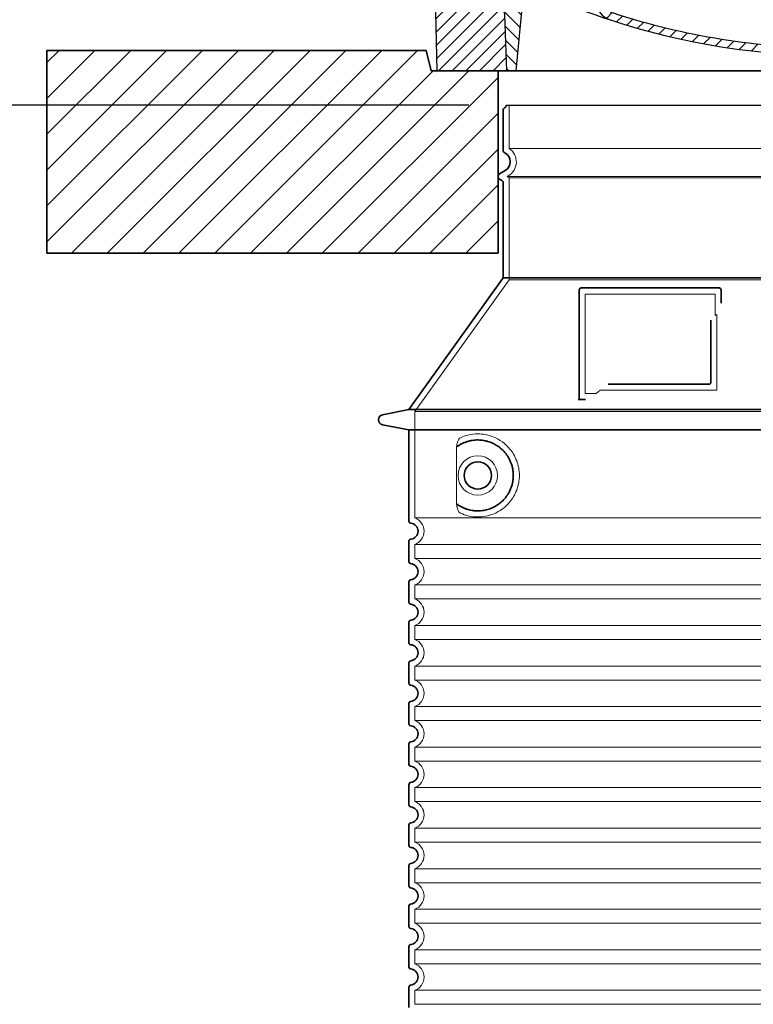
# Model space of a CAD drawing. Units: millimetres. Extents: x 253328 to 298893, y 158447 to 175300.
# Drawn here: x 279446 to 280169, y 170484 to 171455 of the extents above; entities that cross this region are included whole.
import ezdxf

# ---------------------------------------------------------------- set-up
doc = ezdxf.new("R2010")
doc.units = ezdxf.units.MM
for name, pattern in [('AM_DIN_G_W050x2', [6.875, 4.75, -0.875, 0.375, -0.875]), ('AM_ISO08W050', [18, 12, -1.5, 3, -1.5]), ('DASHED', [0])]:
    doc.linetypes.add(name, pattern=pattern)
doc.layers.get('DEFPOINTS').update_dxf_attribs({"color": 250})
for name, color, linetype, lineweight in [('AM_7', 4, 'AM_ISO08W050', 25), ('AM_8', 1, 'Continuous', 25), ('kote', 252, 'Continuous', 9), ('Skrytá (ISO)', 1, 'DASHED', 18), ('Viditelná (ISO)', 7, 'Continuous', 35)]:
    doc.layers.add(name, color=color, linetype=linetype, lineweight=lineweight)
doc.layers.add('PUNKTE', color=1, linetype='Continuous')
doc.styles.get("Standard").update_dxf_attribs({"font": 'ISOCP.SHX'})
doc.styles.add('Styl textu40', font='arial.ttf')
doc.dimstyles.new('VARIABEL-ST', dxfattribs={"dimscale": 40, "dimtxt": 7, "dimasz": 2.5, "dimexe": 1, "dimexo": 1, "dimgap": 0.6, "dimtad": 1, "dimdsep": 46, "dimtxsty": 'Standard', "dimcen": 0, "dimclrd": 256, "dimclre": 256, "dimclrt": 5, "dimadec": 0, "dimazin": 0, "dimtp": 0.1, "dimtm": 0.1, "dimtfac": 0.71, "dimtdec": 3, "dimtmove": 0, "dimatfit": 3, "dimfxl": 1, "dimtzin": 0, "dimarcsym": 0})

# ---------------------------------------------------------------- blocks, each defined once
blk = doc.blocks.new('*X38')
at = {"layer": 'AM_8'}
for p, q in [((-339.66, 145.274), (-324.934, 160)), ((-339.206, 132.258), (-312.948, 158.516)), ((-270.19, 147.392), (-257.582, 160)), ((-256.112, 148), (-244.112, 160)), ((322.934, 147.819), (333.212, 158.097)), ((-243.222, 147.42), (-236.047, 154.594)), ((321.643, 133.057), (339.87, 151.285)), ((-338.751, 119.242), (-312.269, 145.724)), ((-242.464, 134.707), (-234.028, 143.143)), ((317.607, 115.551), (339.383, 137.327)), ((-332.748, 111.774), (-308.539, 135.983)), ((-306.735, 124.317), (-301.06, 129.992)), ((-251.2, 112.5), (-232.008, 131.692)), ((303.9, 115.315), (315.168, 126.583)), ((-297.323, 120.259), (-291.614, 125.968)), ((-287.49, 116.621), (-281.317, 122.794)), ((-276.644, 113.997), (-269.965, 120.677)), ((-264.286, 112.885), (-257.171, 120)), ((-239.185, 111.045), (-229.989, 120.241)), ((285.858, 110.743), (298.346, 123.231)), ((325.526, 110), (338.895, 123.369)), ((-321.052, 110), (-320.989, 110.063)), ((-234.28, 102.479), (-227.97, 108.789)), ((262.934, 101.289), (276.799, 115.154)), ((-230.155, 93.135), (-224.957, 98.332)), ((196.794, 102.501), (201.015, 106.723)), ((220.212, 85.508), (232.511, 97.807)), ((240.168, 91.994), (253.842, 105.668)), ((-222.85, 86.969), (-217.348, 92.471)), ((-213.217, 83.131), (-207.113, 89.235)), ((196.033, 88.27), (203.588, 95.825)), ((200.255, 79.021), (211.881, 90.648)), ((-203.01, 79.868), (-196.753, 86.125)), ((-192.74, 76.667), (-186.392, 83.015)), ((-181.959, 73.978), (-176.032, 79.905)), ((163.723, 69.43), (174.287, 79.995)), ((181.669, 73.906), (192.442, 84.679)), ((-171.177, 71.289), (-165.146, 77.321)), ((-160.396, 68.601), (-154.151, 74.845)), ((-149.614, 65.912), (-143.157, 72.369)), ((-138.372, 63.684), (-132.162, 69.893)), ((113.11, 59.228), (122.361, 68.48)), ((129.465, 62.113), (138.745, 71.393)), ((145.82, 64.998), (156.133, 75.31)), ((-126.921, 61.665), (-120.593, 67.992)), ((-115.47, 59.645), (-108.976, 66.139)), ((-104.019, 57.625), (-97.359, 64.285)), ((-92.224, 55.95), (-85.62, 62.555)), ((-80.035, 54.668), (-73.32, 61.384)), ((-67.846, 53.387), (-61.021, 60.213)), ((-55.657, 52.106), (-48.722, 59.041)), ((-43.053, 51.24), (-35.901, 58.391)), ((23.743, 50.683), (31.474, 58.414)), ((37.612, 51.083), (45.347, 58.817)), ((51.687, 51.687), (60.105, 60.105)), ((66.74, 53.27), (75.173, 61.702)), ((81.794, 54.853), (90.24, 63.299)), ((96.847, 56.435), (105.978, 65.567)), ((-29.959, 50.863), (-22.757, 58.065)), ((-16.866, 50.486), (-9.613, 57.739)), ((-3.773, 50.109), (3.727, 57.608)), ((9.873, 50.284), (17.6, 58.011))]:
    blk.add_line(p, q, dxfattribs=at)
blk = doc.blocks.new('701740')
at = {"layer": 'AM_8'}
h = blk.add_hatch(dxfattribs=at)
h.set_pattern_fill('ANSI31', color=256, scale=3, angle=90, style=0)
h.set_pattern_definition([(135, (-11773.946, -11292.978), (-6.735192, -6.735192), [])])
h.paths.add_polyline_path([(-323.24, 65.19), (-321.5, 10), (-312.5, 10), (-305, 88), (-313, 88), (-313, 85), (-337.08, 85, -0.414214), (-338.08, 84), (-338.91, 84), (-342.32, 84, -0.365571), (-344.78, 86.08), (-352, 127), (-371.78, 127), (-376.4, 135), (-386.4, 135), (-390.87, 130.53), (-392.5, 115), (-363.53, 115, -0.383868), (-357.56, 109.63), (-353.88, 74.58, 0.383868), (-349.9, 71), (-329.23, 71, -0.40503)])
h.paths.add_polyline_path([(329.23, 71), (349.9, 71, 0.383868), (353.88, 74.58), (357.56, 109.63, -0.383868), (363.53, 115), (392.5, 115), (390.87, 130.53), (386.4, 135), (376.4, 135), (371.78, 127), (343, 127), (341.58, 86.46, -0.714995), (337.08, 85), (313, 85), (313, 88), (305, 88), (312.5, 10), (321.5, 10), (323.24, 65.19, -0.40503)])
h = blk.add_hatch(dxfattribs=at)
h.set_pattern_fill('ANSI31', color=256, scale=3, style=0)
h.set_pattern_definition([(45, (-11773.946, -11292.978), (-6.735192, 6.735192), [])])
h.paths.add_polyline_path([(-323.24, 65.19, 0.40503), (-329.23, 71), (-349.9, 71, -0.383868), (-353.88, 74.58), (-357.56, 109.63, 0.383868), (-363.53, 115), (-392.5, 115), (-390, 10), (-321.5, 10)])
h.paths.add_polyline_path([(349.9, 71), (329.23, 71, 0.40503), (323.24, 65.19), (321.5, 10), (390, 10), (392.5, 115), (363.53, 115, 0.383868), (357.56, 109.63), (353.88, 74.58, -0.383868)])
for p, q in [((-392.5, 115), (-390.87, 130.53)), ((-390.87, 130.53), (-386.4, 135)), ((0, 135), (-386.4, 135)), ((-371.78, 127), (-376.4, 135)), ((-352, 127), (-371.78, 127)), ((-344.78, 86.07), (-352, 127)), ((-344.96, 107.07), (-349, 130)), ((-335, 130), (-349, 130)), ((-338.64, 91), (-340, 130)), ((-332.11, 135), (-335, 130)), ((-312.56, 122.38), (-313, 135)), ((-270.6, 123.42), (-271, 135)), ((-227.21, 79.46), (-237, 135)), ((0, 135), (386.4, 135)), ((321.57, 107.22), (324, 135)), ((332.11, 135), (335, 130)), ((335, 130), (340, 130)), ((338.64, 91), (340, 130)), ((341.58, 86.41), (343, 127)), ((343, 127), (371.78, 127)), ((346, 127), (350.62, 135)), ((371.78, 127), (376.4, 135)), ((390.87, 130.53), (386.4, 135)), ((392.5, 115), (390.87, 130.53)), ((-261.83, 123), (-244.59, 123)), ((-242.89, 97.41), (-242.09, 120.41)), ((-390, 10), (-392.5, 115)), ((-392.5, 115), (-363.53, 115)), ((-357.56, 109.63), (-353.88, 74.58)), ((357.56, 109.63), (353.88, 74.58)), ((392.5, 115), (363.53, 115)), ((390, 10), (392.5, 115)), ((-342.49, 105), (-341.54, 105)), ((-342.49, 105), (-340.9, 85.83)), ((-321, 85), (-320.8, 90.63)), ((-310.42, 91), (-315, 91)), ((-313, 88), (-313, 85)), ((-313, 88), (-305, 88)), ((-305, 88), (-312.5, 10)), ((-245.39, 95), (-258, 95)), ((-244.61, 87.5), (-258, 87.5)), ((305, 88), (312.5, 10)), ((305, 88), (313, 88)), ((305, 88), (313, 88)), ((310.42, 91), (315, 91)), ((313, 88), (313, 85)), ((313, 88), (313, 85)), ((-342.32, 84), (-338.91, 84)), ((-338.91, 84), (-338.64, 84)), ((-338.64, 84), (-338.08, 84)), ((-337.08, 85), (-337.08, 85)), ((-313, 85), (-337.08, 85)), ((196.89, 79.49), (196.14, 63.54)), ((199.39, 81.88), (200, 81.88)), ((200, 81.88), (200.63, 81.88)), ((203.13, 79.51), (203.73, 68.22)), ((284.18, 85), (305.2, 85)), ((284.18, 85), (305.2, 85)), ((313, 85), (337.08, 85)), ((313, 85), (337.08, 85)), ((-329.23, 71), (-349.9, 71)), ((329.23, 71), (349.9, 71)), ((-321.5, 10), (-323.24, 65.19)), ((321.5, 10), (323.24, 65.19)), ((-312.5, 10), (-390, 10)), ((-321.5, 10), (0, 10)), ((0, 10), (321.5, 10)), ((321.5, 10), (390, 10))]:
    blk.add_line(p, q)
for centre, radius, start, end in [((-292.57, 123.08), 20, 182, 243.69), ((-267.05, 123.54), 3.54, 182, 329.767), ((-261.83, 120.5), 2.5, 90, 149.767), ((-244.59, 120.5), 2.5, 358, 90), ((-363.53, 109), 6, 5.99923, 90), ((-342.49, 107.5), 2.5, 190, 270), ((315.59, 107.74), 6, 275.893, 355), ((363.53, 109), 6, 90, 174.00077), ((-341.54, 102.5), 2.5, 2, 90), ((-310.81, 90.28), 10, 62.792, 178), ((-258, 193), 105.5, 242.792, 270), ((-258, 193), 98, 243.69, 270), ((-245.39, 97.5), 2.5, 270, 358), ((326.99, -2.67), 105, 95.892, 114.109), ((-338.43, 85), 6, 0, 92.001), ((-315, 85), 6, 90, 180), ((-310.42, 31), 60, 65.994, 90), ((-244.61, 77.5), 10, 8.13, 90), ((0, 728), 695.5, 287.48, 294.109), ((310.42, 31), 60, 90, 114.006), ((315, 85), 6, 0, 90), ((338.43, 85), 6, 87.999, 180), ((-342.32, 86.5), 2.5, 190, 270), ((-338.91, 86), 2, 184.75823, 270), ((-338.08, 85), 1, 270, 360), ((0, 728), 703, 245.993, 270), ((-211.45, 82.24), 23.5, 188.13, 251.869), ((-211.45, 82.24), 16, 190, 251.869), ((0, 728), 703, 270, 294.006), ((199.39, 79.38), 2.5, 89.998, 177.298), ((200.63, 79.38), 2.5, 3.047, 90.002), ((339.08, 86.5), 2.5, 216.87, 358), ((339.08, 86.5), 2.5, 216.87, 358), ((-349.9, 75), 4, 185.99923, 270), ((-329.23, 65), 6, 1.80227, 90), ((207.72, 68.44), 4, 183.047, 287.483), ((329.23, 65), 6, 90, 178.19773), ((349.9, 75), 4, 270, 354.00077), ((0, 728), 695.5, 251.869, 270), ((0, 728), 695.5, 270, 286.132), ((192.14, 63.73), 4, 286.132, 357.298)]:
    blk.add_arc(centre, radius, start, end)
at = {"layer": 'AM_7', "linetype": 'AM_DIN_G_W050x2'}
for q in [(0, 15.02), (0, 15.02), (-15.02, 0), (15.02, 0), (0, -15.02), (0, -15.02)]:
    blk.add_line((0, 0), q, dxfattribs=at)
at = {"layer": 'PUNKTE'}
for p in [(-386.4, 135), (0, 135), (0, 135), (0, 135), (0, 135), (386.4, 135), (-321.5, 10), (0, 10), (0, 10)]:
    blk.add_point(p, dxfattribs=at)
at = {"layer": 'AM_8'}
blk.add_blockref('*X38', (0, -25), dxfattribs=at)
blk = doc.blocks.new('*D97')
at = {"layer": 'DEFPOINTS', "color": 0, "transparency": 16777216}
for p in [(279332.27, 171370.85), (279928.72, 171370.85), (279829.72, 169700.44)]:
    blk.add_point(p, dxfattribs=at)
at = {"layer": 'kote', "lineweight": -2, "transparency": 16777216}
for p, q in [((279888.72, 171370.85), (279292.27, 171370.85)), ((279332.27, 169800.44), (279332.27, 171270.85)), ((279789.72, 169700.44), (279292.27, 169700.44))]:
    blk.add_line(p, q, dxfattribs=at)
at = {"layer": 'kote', "transparency": 16777216}
for points in [[(279315.6, 171270.85), (279348.94, 171270.85), (279332.27, 171370.85)], [(279315.6, 169800.44), (279348.94, 169800.44), (279332.27, 169700.44)]]:
    blk.add_solid(points, dxfattribs=at)
at = {"layer": 'kote', "transparency": 16777216, "insert": (279277.64, 170535.65), "char_height": 60, "attachment_point": 5, "rotation": 90, "style": 'Styl textu40'}
blk.add_mtext('1670', dxfattribs=at)

msp = doc.modelspace()

# ---------------------------------------------------------------- hatches: boundary and pattern name
at = {"layer": 'AM_8'}
h = msp.add_hatch(dxfattribs=at)
h.set_pattern_fill('_U', color=256, scale=25, angle=45, style=0, pattern_type=0)
h.set_pattern_definition([(45, (277869.01, 150681.925), (-17.67767, 17.67767), [])])
h.paths.add_polyline_path([(279472.72, 171224.87), (279917.72, 171224.87), (279917.72, 171404.87), (279851.72, 171404.87), (279846.72, 171424.87), (279472.72, 171424.87)])
h.paths.add_polyline_path([(280577.72, 171224.87), (281022.72, 171224.87), (281022.72, 171424.87), (280648.72, 171424.87), (280643.72, 171404.87), (280577.72, 171404.87)])

# ---------------------------------------------------------------- linework, layer by layer
msp.add_line((279925.72, 171370.85), (280569.72, 171370.85))
at = {"layer": 'Skrytá (ISO)', "ltscale": 13.137691}
msp.add_line((279928.72, 171328.1), (279928.72, 171370.85), dxfattribs=at)
at = {"layer": 'Skrytá (ISO)', "ltscale": 13.097497}
for p, q in [((280566.72, 171328.1), (279928.72, 171328.1)), ((280566.72, 171299.28), (279928.72, 171299.28)), ((280566.72, 171198.51), (279928.72, 171198.51))]:
    msp.add_line(p, q, dxfattribs=at)
at = {"layer": 'Skrytá (ISO)', "ltscale": 0.219729}
msp.add_line((279927.72, 171301.01), (279926.72, 171300.44), dxfattribs=at)
at = {"layer": 'Skrytá (ISO)', "ltscale": 13.179613}
msp.add_line((280568.72, 171300.44), (279926.72, 171300.44), dxfattribs=at)
at = {"layer": 'Skrytá (ISO)', "ltscale": 0.439558}
msp.add_line((279928.72, 171299.28), (279926.72, 171300.44), dxfattribs=at)
at = {"layer": 'Skrytá (ISO)', "ltscale": 12.18212}
msp.add_line((279928.72, 171198.51), (279928.72, 171299.28), dxfattribs=at)
at = {"layer": 'Skrytá (ISO)', "ltscale": 12.882055}
msp.add_line((279928.72, 171198.51), (279835.72, 171068.51), dxfattribs=at)
at = {"layer": 'Skrytá (ISO)', "ltscale": 11.847196}
msp.add_line((280003.72, 171184.44), (280003.72, 171086.44), dxfattribs=at)
at = {"layer": 'Skrytá (ISO)', "ltscale": 12.37911}
msp.add_line((280131.72, 171184.44), (280003.72, 171184.44), dxfattribs=at)
at = {"layer": 'Skrytá (ISO)', "ltscale": 4.010478}
msp.add_line((280131.72, 171163.37), (280131.72, 171184.44), dxfattribs=at)
at = {"layer": 'Skrytá (ISO)', "ltscale": 2.062627}
msp.add_line((280003.72, 171086.44), (280014.55, 171086.44), dxfattribs=at)
at = {"layer": 'Skrytá (ISO)', "ltscale": 12.468955}
msp.add_line((280018.24, 171089.44), (280133.61, 171089.44), dxfattribs=at)
at = {"layer": 'Skrytá (ISO)', "ltscale": 13.039331}
for p, q in [((279835.72, 171068.51), (280659.72, 171068.51)), ((279835.72, 170963.51), (280659.72, 170963.51)), ((280659.72, 170937.36), (279835.72, 170937.36)), ((279835.72, 170923.51), (280659.72, 170923.51)), ((280659.72, 170897.36), (279835.72, 170897.36)), ((279835.72, 170883.51), (280659.72, 170883.51)), ((280659.72, 170857.36), (279835.72, 170857.36)), ((279835.72, 170843.51), (280659.72, 170843.51)), ((280659.72, 170817.36), (279835.72, 170817.36)), ((279835.72, 170803.51), (280659.72, 170803.51)), ((280659.72, 170777.36), (279835.72, 170777.36)), ((279835.72, 170763.51), (280659.72, 170763.51)), ((280659.72, 170737.36), (279835.72, 170737.36)), ((279835.72, 170723.51), (280659.72, 170723.51)), ((280659.72, 170697.36), (279835.72, 170697.36)), ((279835.72, 170683.51), (280659.72, 170683.51)), ((280659.72, 170657.36), (279835.72, 170657.36)), ((279835.72, 170643.51), (280659.72, 170643.51)), ((280659.72, 170617.36), (279835.72, 170617.36)), ((279835.72, 170603.51), (280659.72, 170603.51)), ((280659.72, 170577.36), (279835.72, 170577.36)), ((279835.72, 170563.51), (280659.72, 170563.51)), ((280659.72, 170537.36), (279835.72, 170537.36)), ((279835.72, 170523.51), (280659.72, 170523.51)), ((280659.72, 170497.36), (279835.72, 170497.36)), ((279835.72, 170483.51), (280659.72, 170483.51))]:
    msp.add_line(p, q, dxfattribs=at)
at = {"layer": 'Skrytá (ISO)', "ltscale": 12.693194}
msp.add_line((279835.72, 171068.51), (279835.72, 170963.51), dxfattribs=at)
at = {"layer": 'Skrytá (ISO)', "ltscale": 12.275962}
msp.add_line((279876.63, 171030.82), (279876.63, 170980.05), dxfattribs=at)
at = {"layer": 'Skrytá (ISO)', "ltscale": 2.635983}
for p, q in [((279835.72, 170937.36), (279835.72, 170923.51)), ((279835.72, 170897.36), (279835.72, 170883.51)), ((279835.72, 170857.36), (279835.72, 170843.51)), ((279835.72, 170817.36), (279835.72, 170803.51)), ((279835.72, 170777.36), (279835.72, 170763.51)), ((279835.72, 170737.36), (279835.72, 170723.51)), ((279835.72, 170697.36), (279835.72, 170683.51)), ((279835.72, 170657.36), (279835.72, 170643.51)), ((279835.72, 170617.36), (279835.72, 170603.51)), ((279835.72, 170577.36), (279835.72, 170563.51)), ((279835.72, 170537.36), (279835.72, 170523.51)), ((279835.72, 170497.36), (279835.72, 170483.51))]:
    msp.add_line(p, q, dxfattribs=at)
at = {"layer": 'Skrytá (ISO)', "ltscale": 11.818951}
msp.add_circle((279897.72, 171005.44), 19.45, dxfattribs=at)
at = {"layer": 'Skrytá (ISO)', "ltscale": 6.154692}
msp.add_arc((279919.72, 171314.87), 16, 300, 55.77113, dxfattribs=at)
at = {"layer": 'Skrytá (ISO)', "ltscale": 0.398348}
msp.add_arc((280290.57, 170826.23), 372.69, 114.90732, 115.22908, dxfattribs=at)
at = {"layer": 'Skrytá (ISO)', "ltscale": 6.426379}
for centre in [(279830.72, 170950.44), (279830.72, 170910.44), (279830.72, 170870.44), (279830.72, 170830.44), (279830.72, 170790.44), (279830.72, 170750.44), (279830.72, 170710.44), (279830.72, 170670.44), (279830.72, 170630.44), (279830.72, 170590.44), (279830.72, 170550.44), (279830.72, 170510.44)]:
    msp.add_arc(centre, 14, 290.92483, 69.07517, dxfattribs=at)
at = {"layer": 'Skrytá (ISO)', "ltscale": 15.091075}
msp.add_rational_spline([(280133.61, 171089.44), (280133.61, 171129.84), (280133.61, 171164.26)], [1.00235786927, 1.00604730413, 1.00391800559], degree=2, dxfattribs=at)
at = {"layer": 'Skrytá (ISO)', "ltscale": 0.905796}
msp.add_rational_spline([(280018.24, 171089.44), (280016.4, 171087.95), (280014.55, 171086.44)], [1.02175351756, 1.02024725223, 1.01872128411], degree=2, dxfattribs=at)
at = {"layer": 'Skrytá (ISO)', "ltscale": 13.256505}
msp.add_open_spline([(279880.6, 170968.18), (279883.04, 170967.06), (279885.6, 170966.17), (279891.33, 170964.81), (279894.53, 170964.44), (279900.13, 170964.44), (279902.73, 170964.65), (279908.11, 170965.68), (279910.9, 170966.5), (279916.46, 170968.85), (279919.24, 170970.39), (279924.57, 170974.28), (279927.11, 170976.63), (279930.66, 170980.95), (279931.89, 170982.68), (279934.16, 170986.53), (279935.19, 170988.64), (279936.9, 170993.14), (279937.58, 170995.53), (279938.49, 171000.44), (279938.72, 171002.95), (279938.72, 171005.44), (279938.72, 171007.92), (279938.49, 171010.44), (279937.58, 171015.35), (279936.9, 171017.74), (279935.19, 171022.23), (279934.16, 171024.35), (279931.89, 171028.19), (279930.66, 171029.92), (279927.11, 171034.25), (279924.57, 171036.6), (279919.24, 171040.49), (279916.46, 171042.03), (279910.9, 171044.38), (279908.11, 171045.19), (279902.73, 171046.22), (279900.13, 171046.44), (279894.53, 171046.44), (279891.33, 171046.06), (279885.6, 171044.7), (279883.04, 171043.82), (279880.6, 171042.69)], degree=3, knots=[26.233999, 26.233999, 26.233999, 26.233999, 27.756641, 27.756641, 29.565379, 29.565379, 30.939908, 30.939908, 32.314437, 32.314437, 33.688965, 33.688965, 35.063494, 35.063494, 35.808504, 35.808504, 36.553514, 36.553514, 37.298524, 37.298524, 38.043533, 38.043533, 38.043533, 38.788543, 38.788543, 39.533553, 39.533553, 40.278563, 40.278563, 41.023572, 41.023572, 42.398101, 42.398101, 43.77263, 43.77263, 45.147159, 45.147159, 46.521688, 46.521688, 48.330426, 48.330426, 49.853068, 49.853068, 49.853068, 49.853068], dxfattribs=at)
at = {"layer": 'Skrytá (ISO)', "ltscale": 3.049725}
msp.add_open_spline([(279880.6, 171042.69), (279880.02, 171042.42), (279879.47, 171041.89), (279878.47, 171040.37), (279878.03, 171039.38), (279877.24, 171036.87), (279876.94, 171035.31), (279876.68, 171032.71), (279876.63, 171031.75), (279876.63, 171030.82)], degree=3, knots=[-6.248464, -6.248464, -6.248464, -6.248464, -5.855111, -5.855111, -5.440025, -5.440025, -4.943712, -4.943712, -4.655335, -4.655335, -4.655335, -4.655335], dxfattribs=at)
at = {"layer": 'Skrytá (ISO)'}
for points in [[(279877.28, 171033.85), (279877.28, 171033.85), (279877.28, 171033.85), (279877.28, 171033.85)], [(279877.28, 170977.02), (279877.28, 170977.02), (279877.28, 170977.02), (279877.28, 170977.02)]]:
    msp.add_open_spline(points, degree=3, dxfattribs=at)
at = {"layer": 'Skrytá (ISO)', "ltscale": 3.049721}
msp.add_open_spline([(279876.63, 170980.05), (279876.63, 170979.06), (279876.68, 170978.05), (279876.96, 170975.45), (279877.26, 170973.94), (279878.05, 170971.43), (279878.51, 170970.4), (279879.53, 170968.93), (279880.05, 170968.43), (279880.6, 170968.18)], degree=3, knots=[-1.550935, -1.550935, -1.550935, -1.550935, -1.2581, -1.2581, -0.794126, -0.794126, -0.370827, -0.370827, 0, 0, 0, 0], dxfattribs=at)
at = {"layer": 'Viditelná (ISO)'}
for p, q in [((279737.72, 171424.87), (279472.72, 171424.87)), ((279472.72, 171424.87), (279472.72, 171224.87)), ((279737.72, 171424.87), (279846.72, 171424.87)), ((279851.72, 171404.87), (279846.72, 171424.87)), ((280643.72, 171404.87), (279851.72, 171404.87)), ((279917.72, 171224.87), (279917.72, 171404.87)), ((279922.72, 171326.4), (279922.72, 171366.27)), ((279924.72, 171306.21), (279919.22, 171303.03)), ((279921.22, 171296.68), (279919.22, 171297.84)), ((279922.72, 171200.44), (279922.72, 171294.09)), ((279472.72, 171224.87), (279917.72, 171224.87)), ((279922.72, 171200.44), (279829.72, 171070.44)), ((280572.72, 171200.44), (279922.72, 171200.44)), ((280135.72, 171190.44), (279999.72, 171190.44)), ((279997.72, 171188.44), (279997.72, 171080.44)), ((280137.72, 171175.47), (280137.72, 171188.44)), ((280026.25, 171095.44), (280125.61, 171095.44)), ((279997.72, 171080.44), (279999.72, 171080.44)), ((279999.72, 171080.44), (280001.55, 171080.44)), ((279829.72, 171070.44), (279803.75, 171065.34)), ((279829.72, 171070.44), (280665.72, 171070.44)), ((279829.72, 171050.44), (279803.75, 171055.53)), ((279829.72, 171050.44), (280665.72, 171050.44)), ((279829.72, 171050.44), (279829.72, 170960.39)), ((279829.72, 170940.49), (279829.72, 170920.39)), ((279829.72, 170900.49), (279829.72, 170880.39)), ((279829.72, 170860.49), (279829.72, 170840.39)), ((279829.72, 170820.49), (279829.72, 170800.39)), ((279829.72, 170780.49), (279829.72, 170760.39)), ((279829.72, 170740.49), (279829.72, 170720.39)), ((279829.72, 170700.49), (279829.72, 170680.39)), ((279829.72, 170660.49), (279829.72, 170640.39)), ((279829.72, 170620.49), (279829.72, 170600.39)), ((279829.72, 170580.49), (279829.72, 170560.39)), ((279829.72, 170540.49), (279829.72, 170520.39)), ((279829.72, 170500.49), (279829.72, 170480.39))]:
    msp.add_line(p, q, dxfattribs=at)
msp.add_circle((279897.72, 171005.44), 13.45, dxfattribs=at)
for centre, radius, start, end in [((279924.72, 171366.27), 2, 113.57818, 180), ((279922.72, 171370.85), 3, 293.57818, 0), ((279925.72, 171326.4), 3, 180, 242.51357), ((279919.72, 171314.87), 10, 300, 62.51357), ((279920.72, 171300.44), 3, 120, 240), ((279919.72, 171294.09), 3, 0, 60), ((279999.72, 171188.44), 2, 90, 180), ((280135.72, 171188.44), 2, 0, 90), ((279804.72, 171060.44), 5, 101.09973, 258.90027), ((279831.72, 170960.39), 2, 180, 264.26083), ((279830.72, 170950.44), 8, 275.73917, 84.26083), ((279831.72, 170940.49), 2, 95.73917, 180), ((279831.72, 170920.39), 2, 180, 264.26083), ((279830.72, 170910.44), 8, 275.73917, 84.26083), ((279831.72, 170900.49), 2, 95.73917, 180), ((279831.72, 170880.39), 2, 180, 264.26083), ((279830.72, 170870.44), 8, 275.73917, 84.26083), ((279831.72, 170860.49), 2, 95.73917, 180), ((279831.72, 170840.39), 2, 180, 264.26083), ((279830.72, 170830.44), 8, 275.73917, 84.26083), ((279831.72, 170820.49), 2, 95.73917, 180), ((279831.72, 170800.39), 2, 180, 264.26083), ((279830.72, 170790.44), 8, 275.73917, 84.26083), ((279831.72, 170780.49), 2, 95.73917, 180), ((279831.72, 170760.39), 2, 180, 264.26083), ((279830.72, 170750.44), 8, 275.73917, 84.26083), ((279831.72, 170740.49), 2, 95.73917, 180), ((279831.72, 170720.39), 2, 180, 264.26083), ((279830.72, 170710.44), 8, 275.73917, 84.26083), ((279831.72, 170700.49), 2, 95.73917, 180), ((279831.72, 170680.39), 2, 180, 264.26083), ((279830.72, 170670.44), 8, 275.73917, 84.26083), ((279831.72, 170660.49), 2, 95.73917, 180), ((279831.72, 170640.39), 2, 180, 264.26083), ((279830.72, 170630.44), 8, 275.73917, 84.26083), ((279831.72, 170620.49), 2, 95.73917, 180), ((279831.72, 170600.39), 2, 180, 264.26083), ((279830.72, 170590.44), 8, 275.73917, 84.26083), ((279831.72, 170580.49), 2, 95.73917, 180), ((279831.72, 170560.39), 2, 180, 264.26083), ((279830.72, 170550.44), 8, 275.73917, 84.26083), ((279831.72, 170540.49), 2, 95.73917, 180), ((279831.72, 170520.39), 2, 180, 264.26083), ((279830.72, 170510.44), 8, 275.73917, 84.26083), ((279831.72, 170500.49), 2, 95.73917, 180)]:
    msp.add_arc(centre, radius, start, end, dxfattribs=at)
for centre, major_axis, start_param, end_param in [((279876.13, 171035.46), (1.16, -1.6), 6.281635, 6.281642), ((279876.11, 170975.39), (1.17, 1.63), 6.282607, 6.282615)]:
    msp.add_ellipse(centre, major_axis=major_axis, ratio=0.849972, start_param=start_param, end_param=end_param, dxfattribs=at)
for points, knots in [([(280127.61, 171158.72), (280127.61, 171154.01), (280127.61, 171149.14), (280127.61, 171144.05), (280127.61, 171144.02), (280127.61, 171143.98), (280127.61, 171143.95), (280127.61, 171138.83), (280127.61, 171133.48), (280127.61, 171128.13), (280127.61, 171128.12), (280127.61, 171128.12), (280127.61, 171128.12), (280127.61, 171122.76), (280127.61, 171117.4), (280127.61, 171112.26), (280127.61, 171112.24), (280127.61, 171112.21), (280127.61, 171112.18), (280127.61, 171107.07), (280127.61, 171102.18), (280127.61, 171097.44)], [0, 0, 0, 0, 0.24836, 0.24836, 0.24836, 0.25, 0.25, 0.25, 0.499801, 0.499801, 0.499801, 0.5, 0.5, 0.5, 0.75, 0.75, 0.75, 0.751237, 0.751237, 0.751237, 1, 1, 1, 1]), ([(280127.61, 171097.44), (280127.61, 171097.41), (280127.61, 171097.38), (280127.61, 171097.35), (280127.61, 171097.31), (280127.6, 171097.26), (280127.6, 171097.22), (280127.6, 171097.19), (280127.59, 171097.16), (280127.59, 171097.13), (280127.58, 171097.09), (280127.57, 171097.05), (280127.56, 171097.01), (280127.56, 171096.98), (280127.55, 171096.94), (280127.54, 171096.91), (280127.53, 171096.88), (280127.52, 171096.84), (280127.51, 171096.81), (280127.5, 171096.78), (280127.49, 171096.74), (280127.47, 171096.71), (280127.46, 171096.68), (280127.45, 171096.65), (280127.44, 171096.62), (280127.42, 171096.59), (280127.41, 171096.55), (280127.39, 171096.52), (280127.38, 171096.5), (280127.36, 171096.47), (280127.35, 171096.45), (280127.33, 171096.42), (280127.31, 171096.38), (280127.29, 171096.35), (280127.28, 171096.33), (280127.26, 171096.31), (280127.25, 171096.29), (280127.23, 171096.26), (280127.2, 171096.22), (280127.17, 171096.19), (280127.16, 171096.17), (280127.15, 171096.16), (280127.14, 171096.15), (280127.11, 171096.11), (280127.08, 171096.08), (280127.05, 171096.05), (280127.04, 171096.04), (280127.03, 171096.03), (280127.02, 171096.02), (280126.99, 171095.99), (280126.95, 171095.95), (280126.92, 171095.93), (280126.91, 171095.92), (280126.91, 171095.91), (280126.9, 171095.9), (280126.86, 171095.87), (280126.82, 171095.85), (280126.79, 171095.82), (280126.78, 171095.82), (280126.78, 171095.81), (280126.77, 171095.81), (280126.73, 171095.78), (280126.69, 171095.75), (280126.65, 171095.73), (280126.65, 171095.73), (280126.64, 171095.72), (280126.64, 171095.72), (280126.6, 171095.7), (280126.56, 171095.67), (280126.51, 171095.65), (280126.47, 171095.63), (280126.42, 171095.61), (280126.37, 171095.59), (280126.33, 171095.57), (280126.28, 171095.55), (280126.23, 171095.53), (280126.23, 171095.53), (280126.22, 171095.53), (280126.22, 171095.53), (280126.17, 171095.52), (280126.13, 171095.5), (280126.08, 171095.49), (280126.08, 171095.49), (280126.07, 171095.49), (280126.06, 171095.49), (280126.02, 171095.48), (280125.97, 171095.47), (280125.93, 171095.46), (280125.92, 171095.46), (280125.91, 171095.46), (280125.9, 171095.46), (280125.86, 171095.45), (280125.82, 171095.45), (280125.77, 171095.44), (280125.76, 171095.44), (280125.75, 171095.44), (280125.73, 171095.44), (280125.69, 171095.44), (280125.65, 171095.44), (280125.61, 171095.44)], [0, 0, 0, 0, 0.020583, 0.020583, 0.020583, 0.0555556, 0.0555556, 0.0555556, 0.0791506, 0.0791506, 0.0791506, 0.1111111, 0.1111111, 0.1111111, 0.1377182, 0.1377182, 0.1377182, 0.1666667, 0.1666667, 0.1666667, 0.1962673, 0.1962673, 0.1962673, 0.2222222, 0.2222222, 0.2222222, 0.2548341, 0.2548341, 0.2548341, 0.2777778, 0.2777778, 0.2777778, 0.3134025, 0.3134025, 0.3134025, 0.3333333, 0.3333333, 0.3333333, 0.3719581, 0.3719581, 0.3719581, 0.3888889, 0.3888889, 0.3888889, 0.4305184, 0.4305184, 0.4305184, 0.4444444, 0.4444444, 0.4444444, 0.4890753, 0.4890753, 0.4890753, 0.5, 0.5, 0.5, 0.5476309, 0.5476309, 0.5476309, 0.5555556, 0.5555556, 0.5555556, 0.606189, 0.606189, 0.606189, 0.6111111, 0.6111111, 0.6111111, 0.6647573, 0.6647573, 0.6647573, 0.7222222, 0.7222222, 0.7222222, 0.7777778, 0.7777778, 0.7777778, 0.7818892, 0.7818892, 0.7818892, 0.8333333, 0.8333333, 0.8333333, 0.840437, 0.840437, 0.840437, 0.8888889, 0.8888889, 0.8888889, 0.8990404, 0.8990404, 0.8990404, 0.9444444, 0.9444444, 0.9444444, 0.9575409, 0.9575409, 0.9575409, 1, 1, 1, 1]), ([(279997.72, 171080.44), (279997.72, 171080.44), (279997.69, 171080.44), (279997.6, 171080.44), (279997.54, 171080.44), (279997.36, 171080.44), (279997.25, 171080.44), (279997, 171080.44), (279996.86, 171080.44), (279996.71, 171080.44)], [0, 0, 0, 0, 0.069124, 0.069124, 0.1386586, 0.1386586, 0.2043597, 0.2043597, 0.2633866, 0.2633866, 0.2633866, 0.2633866]), ([(280003.92, 171080.44), (280003.62, 171080.44), (280003.26, 171080.44), (280002.43, 171080.44), (280001.99, 171080.44), (280001.55, 171080.44)], [0, 0, 0, 0, 0.1095724, 0.1095724, 0.2219207, 0.2219207, 0.2219207, 0.2219207]), ([(279877.28, 170977.02), (279878.05, 170976.47), (279878.84, 170975.95), (279879.65, 170975.46), (279879.68, 170975.44), (279879.7, 170975.43), (279879.73, 170975.41), (279880.55, 170974.92), (279881.4, 170974.46), (279882.27, 170974.03), (279882.29, 170974.02), (279882.32, 170974), (279882.35, 170973.99), (279883.22, 170973.57), (279884.11, 170973.17), (279885.02, 170972.82), (279885.05, 170972.81), (279885.07, 170972.8), (279885.1, 170972.79), (279886.01, 170972.44), (279886.93, 170972.12), (279887.87, 170971.85), (279887.89, 170971.84), (279887.92, 170971.84), (279887.95, 170971.83), (279888.88, 170971.56), (279889.82, 170971.33), (279890.76, 170971.14), (279890.78, 170971.13), (279890.81, 170971.12), (279890.84, 170971.12), (279891.78, 170970.93), (279892.72, 170970.78), (279893.66, 170970.67), (279893.69, 170970.67), (279893.71, 170970.67), (279893.74, 170970.66), (279894.68, 170970.56), (279895.62, 170970.49), (279896.55, 170970.46), (279896.57, 170970.46), (279896.59, 170970.45), (279896.62, 170970.45), (279897.55, 170970.42), (279898.47, 170970.43), (279899.38, 170970.48), (279899.4, 170970.48), (279899.42, 170970.48), (279899.44, 170970.48), (279900.35, 170970.52), (279901.25, 170970.6), (279902.13, 170970.72), (279902.16, 170970.72), (279902.18, 170970.72), (279902.2, 170970.72), (279903.08, 170970.84), (279903.95, 170970.98), (279904.8, 170971.16), (279904.81, 170971.16), (279904.83, 170971.17), (279904.85, 170971.17), (279905.7, 170971.35), (279906.53, 170971.56), (279907.35, 170971.79), (279907.36, 170971.79), (279907.38, 170971.8), (279907.4, 170971.8), (279908.21, 170972.04), (279909, 170972.3), (279909.77, 170972.58), (279909.79, 170972.59), (279909.81, 170972.59), (279909.82, 170972.6), (279910.59, 170972.88), (279911.34, 170973.19), (279912.07, 170973.52), (279912.09, 170973.52), (279912.1, 170973.53), (279912.12, 170973.54), (279912.84, 170973.86), (279913.55, 170974.21), (279914.23, 170974.58), (279914.25, 170974.59), (279914.26, 170974.59), (279914.27, 170974.6), (279914.95, 170974.97), (279915.62, 170975.35), (279916.26, 170975.75), (279916.27, 170975.76), (279916.28, 170975.77), (279916.29, 170975.77), (279916.93, 170976.17), (279917.55, 170976.59), (279918.14, 170977.02), (279918.15, 170977.02), (279918.16, 170977.03), (279918.17, 170977.04), (279918.77, 170977.47), (279919.34, 170977.91), (279919.89, 170978.36), (279919.9, 170978.36), (279919.91, 170978.37), (279919.92, 170978.38), (279920.47, 170978.83), (279920.99, 170979.29), (279921.5, 170979.76), (279921.51, 170979.77), (279921.52, 170979.77), (279921.52, 170979.78), (279922.03, 170980.25), (279922.52, 170980.73), (279922.98, 170981.22), (279922.99, 170981.22), (279922.99, 170981.23), (279923, 170981.24), (279923.47, 170981.72), (279923.91, 170982.21), (279924.33, 170982.71), (279924.34, 170982.72), (279924.34, 170982.72), (279924.35, 170982.73), (279924.77, 170983.23), (279925.18, 170983.73), (279925.56, 170984.24), (279925.57, 170984.24), (279925.57, 170984.25), (279925.58, 170984.26), (279925.96, 170984.76), (279926.33, 170985.27), (279926.68, 170985.78), (279926.68, 170985.79), (279926.69, 170985.8), (279926.69, 170985.8), (279927.04, 170986.32), (279927.37, 170986.83), (279927.68, 170987.35), (279927.68, 170987.35), (279927.69, 170987.36), (279927.69, 170987.37), (279928, 170987.88), (279928.3, 170988.4), (279928.57, 170988.92), (279928.58, 170988.93), (279928.58, 170988.93), (279928.58, 170988.94), (279928.86, 170989.46), (279929.12, 170989.98), (279929.37, 170990.5), (279929.37, 170990.51), (279929.37, 170990.51), (279929.38, 170990.52), (279929.62, 170991.04), (279929.85, 170991.56), (279930.07, 170992.09), (279930.07, 170992.09), (279930.07, 170992.1), (279930.07, 170992.1), (279930.29, 170992.62), (279930.49, 170993.15), (279930.68, 170993.67), (279930.68, 170993.67), (279930.68, 170993.68), (279930.68, 170993.68), (279930.87, 170994.2), (279931.04, 170994.73), (279931.2, 170995.25), (279931.2, 170995.25), (279931.2, 170995.26), (279931.2, 170995.26), (279931.36, 170995.78), (279931.51, 170996.31), (279931.64, 170996.83), (279931.77, 170997.35), (279931.89, 170997.88), (279932, 170998.4), (279932.11, 170998.93), (279932.2, 170999.45), (279932.29, 170999.97), (279932.37, 171000.49), (279932.44, 171001.01), (279932.5, 171001.54), (279932.56, 171002.06), (279932.6, 171002.58), (279932.64, 171003.1), (279932.67, 171003.62), (279932.69, 171004.14), (279932.71, 171004.66), (279932.72, 171005.18), (279932.72, 171005.7), (279932.71, 171006.22), (279932.69, 171006.73), (279932.67, 171007.25), (279932.64, 171007.77), (279932.6, 171008.29), (279932.56, 171008.81), (279932.5, 171009.33), (279932.44, 171009.85), (279932.37, 171010.38), (279932.29, 171010.9), (279932.2, 171011.42), (279932.11, 171011.94), (279932, 171012.47), (279931.89, 171012.99), (279931.78, 171013.51), (279931.64, 171014.04), (279931.51, 171014.56), (279931.36, 171015.09), (279931.2, 171015.61), (279931.2, 171015.62), (279931.2, 171015.62), (279931.2, 171015.62), (279931.04, 171016.15), (279930.87, 171016.67), (279930.68, 171017.19), (279930.68, 171017.2), (279930.68, 171017.2), (279930.68, 171017.2), (279930.49, 171017.73), (279930.29, 171018.25), (279930.07, 171018.77), (279930.07, 171018.78), (279930.07, 171018.78), (279930.07, 171018.79), (279929.85, 171019.31), (279929.62, 171019.83), (279929.38, 171020.36), (279929.37, 171020.36), (279929.37, 171020.36), (279929.37, 171020.37), (279929.12, 171020.89), (279928.86, 171021.41), (279928.58, 171021.93), (279928.58, 171021.94), (279928.58, 171021.94), (279928.57, 171021.95), (279928.3, 171022.47), (279928, 171022.99), (279927.69, 171023.51), (279927.69, 171023.51), (279927.68, 171023.52), (279927.68, 171023.52), (279927.37, 171024.04), (279927.04, 171024.56), (279926.69, 171025.07), (279926.69, 171025.08), (279926.68, 171025.08), (279926.68, 171025.09), (279926.33, 171025.6), (279925.96, 171026.11), (279925.58, 171026.62), (279925.57, 171026.62), (279925.57, 171026.63), (279925.56, 171026.64), (279925.18, 171027.14), (279924.77, 171027.65), (279924.35, 171028.14), (279924.34, 171028.15), (279924.34, 171028.16), (279924.33, 171028.16), (279923.91, 171028.66), (279923.47, 171029.15), (279923, 171029.64), (279922.99, 171029.64), (279922.99, 171029.65), (279922.98, 171029.66), (279922.52, 171030.14), (279922.03, 171030.62), (279921.52, 171031.09), (279921.52, 171031.1), (279921.51, 171031.11), (279921.5, 171031.11), (279920.99, 171031.58), (279920.47, 171032.04), (279919.92, 171032.49), (279919.91, 171032.5), (279919.9, 171032.51), (279919.89, 171032.52), (279919.34, 171032.97), (279918.77, 171033.41), (279918.17, 171033.83), (279918.16, 171033.84), (279918.15, 171033.85), (279918.14, 171033.86), (279917.55, 171034.28), (279916.93, 171034.7), (279916.29, 171035.1), (279916.28, 171035.11), (279916.27, 171035.12), (279916.26, 171035.12), (279915.62, 171035.52), (279914.95, 171035.91), (279914.27, 171036.27), (279914.26, 171036.28), (279914.25, 171036.29), (279914.23, 171036.29), (279913.55, 171036.66), (279912.84, 171037.01), (279912.12, 171037.34), (279912.1, 171037.34), (279912.09, 171037.35), (279912.07, 171037.36), (279911.34, 171037.68), (279910.59, 171037.99), (279909.82, 171038.28), (279909.81, 171038.28), (279909.79, 171038.29), (279909.77, 171038.29), (279909, 171038.58), (279908.21, 171038.84), (279907.4, 171039.07), (279907.38, 171039.08), (279907.36, 171039.08), (279907.35, 171039.09), (279906.53, 171039.32), (279905.7, 171039.52), (279904.85, 171039.7), (279904.83, 171039.71), (279904.81, 171039.71), (279904.8, 171039.71), (279903.95, 171039.89), (279903.08, 171040.03), (279902.2, 171040.15), (279902.18, 171040.15), (279902.16, 171040.15), (279902.13, 171040.16), (279901.25, 171040.27), (279900.35, 171040.35), (279899.44, 171040.39), (279899.42, 171040.4), (279899.4, 171040.4), (279899.38, 171040.4), (279898.47, 171040.44), (279897.55, 171040.45), (279896.62, 171040.42), (279896.59, 171040.42), (279896.57, 171040.42), (279896.55, 171040.42), (279895.62, 171040.39), (279894.68, 171040.32), (279893.74, 171040.21), (279893.71, 171040.21), (279893.69, 171040.2), (279893.66, 171040.2), (279892.72, 171040.09), (279891.78, 171039.94), (279890.84, 171039.75), (279890.81, 171039.75), (279890.78, 171039.74), (279890.76, 171039.74), (279889.82, 171039.55), (279888.88, 171039.32), (279887.95, 171039.05), (279887.92, 171039.04), (279887.89, 171039.03), (279887.87, 171039.02), (279886.93, 171038.75), (279886.01, 171038.44), (279885.1, 171038.08), (279885.07, 171038.07), (279885.05, 171038.06), (279885.02, 171038.05), (279884.11, 171037.7), (279883.22, 171037.31), (279882.35, 171036.88), (279882.32, 171036.87), (279882.29, 171036.86), (279882.27, 171036.84), (279881.4, 171036.41), (279880.55, 171035.95), (279879.73, 171035.46), (279879.7, 171035.45), (279879.68, 171035.43), (279879.65, 171035.42), (279878.84, 171034.92), (279878.05, 171034.4), (279877.28, 171033.85)], [0, 0, 0, 0, 0.01405, 0.01405, 0.01405, 0.014493, 0.014493, 0.014493, 0.028556, 0.028556, 0.028556, 0.028986, 0.028986, 0.028986, 0.043062, 0.043062, 0.043062, 0.043478, 0.043478, 0.043478, 0.057568, 0.057568, 0.057568, 0.057971, 0.057971, 0.057971, 0.072074, 0.072074, 0.072074, 0.072464, 0.072464, 0.072464, 0.08658, 0.08658, 0.08658, 0.086957, 0.086957, 0.086957, 0.101085, 0.101085, 0.101085, 0.101449, 0.101449, 0.101449, 0.115591, 0.115591, 0.115591, 0.115942, 0.115942, 0.115942, 0.130097, 0.130097, 0.130097, 0.130435, 0.130435, 0.130435, 0.144603, 0.144603, 0.144603, 0.144928, 0.144928, 0.144928, 0.159109, 0.159109, 0.159109, 0.15942, 0.15942, 0.15942, 0.173615, 0.173615, 0.173615, 0.173913, 0.173913, 0.173913, 0.188121, 0.188121, 0.188121, 0.188406, 0.188406, 0.188406, 0.202627, 0.202627, 0.202627, 0.202899, 0.202899, 0.202899, 0.217133, 0.217133, 0.217133, 0.217391, 0.217391, 0.217391, 0.231639, 0.231639, 0.231639, 0.231884, 0.231884, 0.231884, 0.246145, 0.246145, 0.246145, 0.246377, 0.246377, 0.246377, 0.260651, 0.260651, 0.260651, 0.26087, 0.26087, 0.26087, 0.275157, 0.275157, 0.275157, 0.275362, 0.275362, 0.275362, 0.289663, 0.289663, 0.289663, 0.289855, 0.289855, 0.289855, 0.304169, 0.304169, 0.304169, 0.304348, 0.304348, 0.304348, 0.318675, 0.318675, 0.318675, 0.318841, 0.318841, 0.318841, 0.333181, 0.333181, 0.333181, 0.333333, 0.333333, 0.333333, 0.347687, 0.347687, 0.347687, 0.347826, 0.347826, 0.347826, 0.362193, 0.362193, 0.362193, 0.362319, 0.362319, 0.362319, 0.376699, 0.376699, 0.376699, 0.376812, 0.376812, 0.376812, 0.391205, 0.391205, 0.391205, 0.391304, 0.391304, 0.391304, 0.405711, 0.405711, 0.405711, 0.405797, 0.405797, 0.405797, 0.420217, 0.420217, 0.420217, 0.434723, 0.434723, 0.434723, 0.449229, 0.449229, 0.449229, 0.463735, 0.463735, 0.463735, 0.478241, 0.478241, 0.478241, 0.492747, 0.492747, 0.492747, 0.507246, 0.507246, 0.507246, 0.521739, 0.521739, 0.521739, 0.536232, 0.536232, 0.536232, 0.550725, 0.550725, 0.550725, 0.565217, 0.565217, 0.565217, 0.57971, 0.57971, 0.57971, 0.594203, 0.594203, 0.594203, 0.594289, 0.594289, 0.594289, 0.608696, 0.608696, 0.608696, 0.608795, 0.608795, 0.608795, 0.623188, 0.623188, 0.623188, 0.623301, 0.623301, 0.623301, 0.637681, 0.637681, 0.637681, 0.637807, 0.637807, 0.637807, 0.652174, 0.652174, 0.652174, 0.652313, 0.652313, 0.652313, 0.666667, 0.666667, 0.666667, 0.666819, 0.666819, 0.666819, 0.681159, 0.681159, 0.681159, 0.681325, 0.681325, 0.681325, 0.695652, 0.695652, 0.695652, 0.695831, 0.695831, 0.695831, 0.710145, 0.710145, 0.710145, 0.710337, 0.710337, 0.710337, 0.724638, 0.724638, 0.724638, 0.724843, 0.724843, 0.724843, 0.73913, 0.73913, 0.73913, 0.739349, 0.739349, 0.739349, 0.753623, 0.753623, 0.753623, 0.753855, 0.753855, 0.753855, 0.768116, 0.768116, 0.768116, 0.768361, 0.768361, 0.768361, 0.782609, 0.782609, 0.782609, 0.782867, 0.782867, 0.782867, 0.797101, 0.797101, 0.797101, 0.797373, 0.797373, 0.797373, 0.811594, 0.811594, 0.811594, 0.811879, 0.811879, 0.811879, 0.826087, 0.826087, 0.826087, 0.826385, 0.826385, 0.826385, 0.84058, 0.84058, 0.84058, 0.840891, 0.840891, 0.840891, 0.855072, 0.855072, 0.855072, 0.855397, 0.855397, 0.855397, 0.869565, 0.869565, 0.869565, 0.869903, 0.869903, 0.869903, 0.884058, 0.884058, 0.884058, 0.884409, 0.884409, 0.884409, 0.898551, 0.898551, 0.898551, 0.898915, 0.898915, 0.898915, 0.913043, 0.913043, 0.913043, 0.91342, 0.91342, 0.91342, 0.927536, 0.927536, 0.927536, 0.927926, 0.927926, 0.927926, 0.942029, 0.942029, 0.942029, 0.942432, 0.942432, 0.942432, 0.956522, 0.956522, 0.956522, 0.956938, 0.956938, 0.956938, 0.971014, 0.971014, 0.971014, 0.971444, 0.971444, 0.971444, 0.985507, 0.985507, 0.985507, 0.98595, 0.98595, 0.98595, 1, 1, 1, 1])]:
    msp.add_open_spline(points, degree=3, knots=knots, dxfattribs=at)

# ---------------------------------------------------------------- block references
msp.add_blockref('701740', (280247.72, 171394.87))

# ---------------------------------------------------------------- dimensions: what is measured, and where the dimension line sits
at = {"layer": 'kote'}
dim = msp.add_linear_dim(base=(279332.27, 171370.85), p1=(279829.72, 169700.44), p2=(279928.72, 171370.85), angle=90, dimstyle='VARIABEL-ST', override={"dimtxt": 1.5, "dimtoh": 1, "dimdec": 0, "dimpost": '<>', "dimtxsty": 'Styl textu40', "dimclrt": 256, "dimtofl": 0, "dimatfit": 0}, dxfattribs=at)
dim.commit()
dim.dimension.update_dxf_attribs({"geometry": '*D97', "text_midpoint": (279277.64, 170535.65)})

doc.saveas('drawing.dxf')
